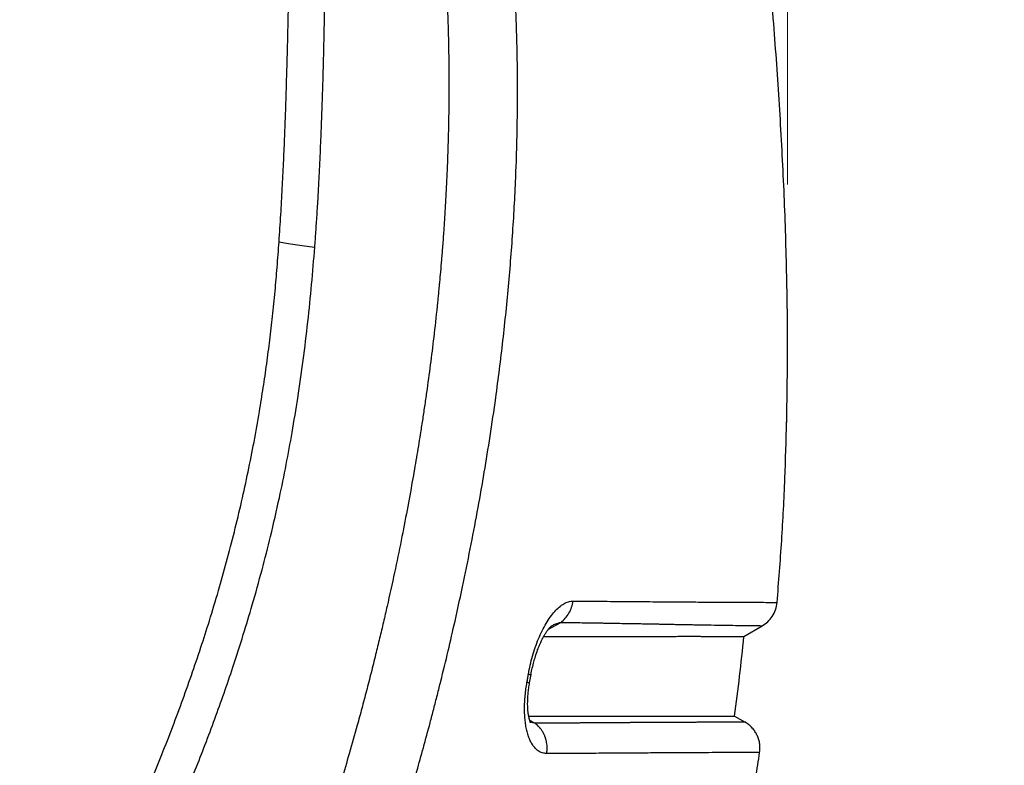
# Model space of a CAD drawing. Units: inches. Extents: x 0.1 to 12.1, y 0.1 to 8.1.
# Drawn here: x 6.2 to 6.4, y 4.9 to 5.1 of the extents above; entities that cross this region are included whole.
import ezdxf

# ---------------------------------------------------------------- set-up
doc = ezdxf.new("R2010")
doc.units = ezdxf.units.IN
doc.header["$MEASUREMENT"] = 0
doc.styles.add('SLDTEXTSTYLE0', font='TXT', dxfattribs={"width": 0.7})
doc.dimstyles.new('SLDDIMSTYLE0', dxfattribs={"dimtxt": 0.137795, "dimasz": 0.13, "dimexe": 0, "dimexo": 0.0625, "dimgap": 0.034449, "dimtad": 1, "dimdec": 1, "dimlfac": 100, "dimrnd": 1e-09, "dimzin": 12, "dimdsep": 46, "dimtxsty": 'SLDTEXTSTYLE0', "dimsah": 1, "dimcen": 0.09, "dimadec": 0, "dimazin": 3, "dimtfac": 1, "dimtdec": 1, "dimtofl": 0, "dimtmove": 0, "dimatfit": 3, "dimfxl": 0, "dimfrac": 2, "dimtolj": 1, "dimtzin": 12, "dimarcsym": 0})

# ---------------------------------------------------------------- blocks, each defined once
blk = doc.blocks.new('_D')
at = {"color": 7, "linetype": 'Continuous', "lineweight": 18}
for p, q in [((5.71482, 5.59991), (6.88236, 5.59991)), ((6.84299, 5.59991), (6.84299, 3.41969)), ((6.41843, 3.41969), (6.88236, 3.41969))]:
    blk.add_line(p, q, dxfattribs=at)
for points in [[(6.84299, 5.59991), (6.82299, 5.46991), (6.86299, 5.46991)], [(6.84299, 3.41969), (6.86299, 3.54969), (6.82299, 3.54969)]]:
    blk.add_solid(points, dxfattribs=at)
at = {"color": 7, "linetype": 'Continuous', "lineweight": 18, "insert": (6.66537, 4.30138), "char_height": 0.137795, "attachment_point": 1, "rotation": 90, "style": 'SLDTEXTSTYLE0'}
blk.add_mtext('218,0', dxfattribs=at)
blk = doc.blocks.new('_D_1')
at = {"color": 7, "linetype": 'Continuous', "lineweight": 18}
for p, q in [((4.99923, 5.06616), (4.99923, 6.03521)), ((6.35389, 5.06526), (6.35389, 6.03521)), ((4.99923, 5.99584), (6.35389, 5.99584))]:
    blk.add_line(p, q, dxfattribs=at)
for points in [[(4.99923, 5.99584), (5.12923, 5.97584), (5.12923, 6.01584)], [(6.35389, 5.99584), (6.22389, 6.01584), (6.22389, 5.97584)]]:
    blk.add_solid(points, dxfattribs=at)
at = {"color": 7, "linetype": 'Continuous', "lineweight": 18, "insert": (5.46814, 6.17347), "char_height": 0.137795, "attachment_point": 1, "style": 'SLDTEXTSTYLE0'}
blk.add_mtext('135,5', dxfattribs=at)

msp = doc.modelspace()

# ---------------------------------------------------------------- linework, layer by layer
at = {"color": 7, "linetype": 'Continuous', "lineweight": 18}
msp.add_line((6.35389, 5.02589), (6.35389, 5.02333), dxfattribs=at)
at = {"color": 7, "linetype": 'Continuous', "lineweight": 25}
for p, q in [((6.35366, 5.00464), (6.35367, 5.00488)), ((6.35366, 5.00464), (6.35367, 5.00488)), ((6.35367, 5.00488), (6.35368, 5.00571)), ((6.34297, 4.95189), (6.34756, 4.95455)), ((6.28923, 4.94028), (6.28958, 4.94231)), ((6.34063, 4.93189), (6.34324, 4.93038))]:
    msp.add_line(p, q, dxfattribs=at)
at = {"color": 8, "linetype": 'Continuous', "lineweight": 25}
for p, q in [((6.29396, 4.9537), (6.29703, 4.95542)), ((6.29054, 4.93011), (6.28925, 4.93083))]:
    msp.add_line(p, q, dxfattribs=at)
at = {"color": 7, "linetype": 'Continuous', "lineweight": 25}
for points, knots in [([(6.25013, 4.88353), (6.25053, 4.8847), (6.25138, 4.88719), (6.2527, 4.89118), (6.25415, 4.89563), (6.25572, 4.90056), (6.25739, 4.90597), (6.25916, 4.91187), (6.26091, 4.91792), (6.26264, 4.9241), (6.26389, 4.92873), (6.26474, 4.93196), (6.26519, 4.93369), (6.26564, 4.93544), (6.26609, 4.93722), (6.26653, 4.93896), (6.26745, 4.94264), (6.2688, 4.9482), (6.27071, 4.95649), (6.27265, 4.96541), (6.27458, 4.97491), (6.27631, 4.98408), (6.27789, 4.99311), (6.27937, 5.00227), (6.28098, 5.01328), (6.2826, 5.0261), (6.28407, 5.04056), (6.28518, 5.05507), (6.28588, 5.06903), (6.28621, 5.08245), (6.28621, 5.0948), (6.28597, 5.10454), (6.28574, 5.1102), (6.28564, 5.1123), (6.28561, 5.11296), (6.28558, 5.11361), (6.28554, 5.11426), (6.28551, 5.11492), (6.28531, 5.11868), (6.28487, 5.12541), (6.28406, 5.13497), (6.28314, 5.14412), (6.28214, 5.15285), (6.28109, 5.1611), (6.28002, 5.16889), (6.27894, 5.17622), (6.27787, 5.18314), (6.27682, 5.1897), (6.27578, 5.19591), (6.27476, 5.20176), (6.27379, 5.20722), (6.27287, 5.2123), (6.27198, 5.21713), (6.27112, 5.2217), (6.27033, 5.22582), (6.26981, 5.22849), (6.26955, 5.22985), (6.26948, 5.23021), (6.26941, 5.23055), (6.26934, 5.2309), (6.26928, 5.23124), (6.26921, 5.23157), (6.26803, 5.23759), (6.26563, 5.24941), (6.26197, 5.26641), (6.25928, 5.2782), (6.25776, 5.2847), (6.25733, 5.2865), (6.25685, 5.28852), (6.25632, 5.29075), (6.25573, 5.29319), (6.25514, 5.29562), (6.25416, 5.29963), (6.2528, 5.30507), (6.25108, 5.31179), (6.24945, 5.31801), (6.24792, 5.32373), (6.2465, 5.32893), (6.2452, 5.3336), (6.24402, 5.33777), (6.24297, 5.34146), (6.2423, 5.34375), (6.24199, 5.34482)], [0, 0, 0, 0, 0.007902, 0.016842, 0.026821, 0.03784, 0.049902, 0.063008, 0.077159, 0.090202, 0.104024, 0.107773, 0.111575, 0.115431, 0.11934, 0.123303, 0.126876, 0.143577, 0.159874, 0.181271, 0.201921, 0.221819, 0.240963, 0.26049, 0.28114, 0.312106, 0.343065, 0.374039, 0.405052, 0.432395, 0.459788, 0.483936, 0.494573, 0.495967, 0.497361, 0.498755, 0.500149, 0.501543, 0.502937, 0.524184, 0.544606, 0.564175, 0.58287, 0.600673, 0.617278, 0.633015, 0.647903, 0.661956, 0.675422, 0.688049, 0.699844, 0.710814, 0.720966, 0.731191, 0.740432, 0.747753, 0.748527, 0.749292, 0.750047, 0.750793, 0.751529, 0.752256, 0.752973, 0.79065, 0.829198, 0.863867, 0.867801, 0.871745, 0.875697, 0.881009, 0.886419, 0.891722, 0.896919, 0.91275, 0.927503, 0.941176, 0.953769, 0.965278, 0.975528, 0.984732, 0.992889, 1, 1, 1, 1]), ([(6.22603, 5.34156), (6.22631, 5.34059), (6.22691, 5.33853), (6.22786, 5.33523), (6.22891, 5.33153), (6.23006, 5.32742), (6.2313, 5.32291), (6.23262, 5.31798), (6.23392, 5.31307), (6.23518, 5.30822), (6.23639, 5.30348), (6.23764, 5.2985), (6.23893, 5.29325), (6.24015, 5.28817), (6.24126, 5.28349), (6.243, 5.27599), (6.24539, 5.26541), (6.24823, 5.25216), (6.25034, 5.24183), (6.25163, 5.23533), (6.25214, 5.23273), (6.25233, 5.23176), (6.25239, 5.23146), (6.25245, 5.23117), (6.25251, 5.23087), (6.25256, 5.23057), (6.25263, 5.23024), (6.25271, 5.22982), (6.25285, 5.22908), (6.25308, 5.22789), (6.25341, 5.22618), (6.25382, 5.22402), (6.25433, 5.22132), (6.25493, 5.21808), (6.25563, 5.21426), (6.25641, 5.20992), (6.25728, 5.20506), (6.25819, 5.19981), (6.25913, 5.19419), (6.26011, 5.18822), (6.26112, 5.18179), (6.26216, 5.17488), (6.26322, 5.1675), (6.26422, 5.15999), (6.26516, 5.15237), (6.26603, 5.14469), (6.26674, 5.13761), (6.2673, 5.1312), (6.26763, 5.12705), (6.26782, 5.12429), (6.26791, 5.12299), (6.268, 5.12168), (6.26808, 5.12037), (6.26816, 5.11904), (6.26824, 5.11771), (6.2684, 5.11459), (6.26862, 5.10982), (6.26883, 5.10354), (6.26895, 5.09767), (6.26899, 5.09221), (6.26898, 5.08715), (6.26893, 5.0825), (6.26884, 5.07825), (6.26876, 5.07503), (6.26868, 5.07273), (6.26861, 5.07091), (6.26852, 5.06849), (6.26838, 5.0655), (6.26822, 5.0623), (6.26805, 5.05928), (6.26787, 5.05642), (6.26766, 5.05329), (6.26742, 5.04996), (6.26714, 5.04651), (6.26688, 5.04349), (6.26668, 5.0413), (6.26654, 5.03983), (6.26646, 5.03896), (6.26638, 5.03816), (6.26631, 5.03743), (6.26624, 5.03674), (6.26615, 5.03582), (6.26581, 5.03254), (6.26496, 5.02488), (6.26388, 5.01652), (6.26287, 5.00957), (6.26235, 5.00606), (6.26183, 5.00275), (6.26133, 4.99966), (6.26085, 4.99675), (6.26035, 4.99377), (6.25957, 4.98938), (6.25849, 4.98343), (6.257, 4.97582), (6.25534, 4.96777), (6.25384, 4.96094), (6.25257, 4.95545), (6.25162, 4.95141), (6.25059, 4.94718), (6.24949, 4.94277), (6.24833, 4.93828), (6.24717, 4.93388), (6.24574, 4.92863), (6.24405, 4.92265), (6.24212, 4.91607), (6.24028, 4.91002), (6.23854, 4.90451), (6.23692, 4.89952), (6.23543, 4.89505), (6.23447, 4.89225), (6.23402, 4.89093)], [0, 0, 0, 0, 0.006557, 0.014025, 0.022401, 0.031687, 0.041882, 0.052985, 0.064997, 0.075071, 0.085706, 0.096901, 0.108655, 0.120969, 0.131075, 0.14007, 0.171245, 0.201938, 0.228557, 0.240156, 0.245238, 0.245903, 0.246567, 0.247231, 0.247895, 0.248559, 0.249222, 0.250073, 0.251371, 0.254156, 0.257947, 0.262746, 0.268552, 0.275856, 0.284309, 0.293913, 0.304669, 0.31658, 0.328742, 0.341916, 0.356106, 0.371317, 0.387554, 0.404822, 0.420871, 0.43771, 0.455331, 0.467383, 0.479768, 0.482593, 0.485435, 0.488294, 0.491168, 0.494059, 0.496967, 0.499891, 0.514477, 0.528168, 0.540966, 0.552875, 0.5639, 0.574041, 0.583301, 0.591681, 0.59509, 0.598328, 0.603586, 0.610938, 0.617916, 0.624521, 0.630753, 0.636612, 0.645067, 0.652601, 0.659216, 0.664911, 0.666967, 0.66887, 0.67062, 0.672218, 0.673663, 0.675163, 0.678251, 0.695239, 0.725612, 0.733367, 0.741124, 0.748883, 0.75525, 0.761613, 0.768185, 0.774967, 0.790826, 0.807721, 0.825651, 0.844613, 0.853462, 0.862517, 0.871779, 0.881944, 0.892232, 0.90215, 0.911698, 0.927832, 0.942789, 0.956573, 0.969184, 0.980624, 0.990895, 1, 1, 1, 1]), ([(6.23536, 5.04952), (6.23546, 5.05079), (6.23565, 5.05346), (6.23593, 5.05766), (6.2362, 5.06205), (6.23642, 5.06615), (6.23661, 5.06982), (6.23676, 5.07316), (6.2369, 5.07635), (6.23707, 5.08047), (6.23725, 5.0857), (6.23745, 5.09204), (6.23759, 5.09729), (6.23766, 5.10046), (6.23768, 5.10167), (6.23769, 5.10206), (6.2377, 5.10244), (6.23771, 5.10283), (6.23772, 5.10321), (6.23773, 5.10384), (6.23775, 5.1049), (6.23778, 5.10656), (6.23782, 5.10874), (6.23786, 5.11084), (6.23788, 5.11271), (6.2379, 5.11421), (6.23793, 5.11577), (6.23794, 5.11719), (6.23796, 5.11843), (6.23797, 5.1195), (6.238, 5.12244), (6.23804, 5.12722), (6.23807, 5.13609), (6.23801, 5.1447), (6.23786, 5.15129), (6.23779, 5.15363), (6.23777, 5.15421), (6.23775, 5.15479), (6.23773, 5.15536), (6.23771, 5.15594), (6.23769, 5.15652), (6.23767, 5.1571), (6.23765, 5.15769), (6.23762, 5.1584), (6.23758, 5.15941), (6.23752, 5.16085), (6.23743, 5.16277), (6.23731, 5.1651), (6.23715, 5.16787), (6.23696, 5.17082), (6.23675, 5.1737), (6.23654, 5.17628), (6.23634, 5.17868), (6.23613, 5.18086), (6.23594, 5.18281), (6.23579, 5.18423), (6.23567, 5.18538), (6.23556, 5.18637), (6.23543, 5.18749), (6.2353, 5.1886), (6.23476, 5.19311), (6.23363, 5.20102), (6.23147, 5.21307), (6.22873, 5.22585), (6.22544, 5.23935), (6.22189, 5.25278), (6.21942, 5.2617), (6.21819, 5.26616)], [0, 0, 0, 0, 0.017442, 0.036696, 0.057761, 0.077689, 0.092938, 0.108183, 0.123423, 0.136677, 0.16477, 0.195134, 0.223737, 0.236882, 0.238628, 0.240381, 0.242139, 0.243904, 0.245674, 0.24745, 0.252595, 0.260173, 0.270184, 0.282629, 0.289009, 0.295879, 0.303241, 0.310396, 0.315347, 0.320286, 0.325211, 0.355709, 0.38603, 0.447165, 0.474114, 0.476763, 0.479412, 0.482062, 0.484711, 0.487362, 0.490013, 0.492664, 0.495315, 0.498172, 0.502437, 0.509257, 0.518029, 0.528758, 0.541449, 0.55611, 0.569385, 0.581174, 0.591691, 0.602401, 0.611347, 0.618522, 0.622047, 0.627168, 0.632291, 0.637417, 0.642544, 0.694659, 0.746874, 0.810164, 0.873475, 0.936784, 1, 1, 1, 1]), ([(6.22641, 5.05087), (6.22656, 5.05314), (6.22686, 5.0576), (6.22722, 5.06417), (6.22753, 5.0705), (6.22779, 5.07657), (6.22801, 5.08232), (6.22819, 5.08775), (6.22834, 5.09285), (6.22848, 5.09783), (6.22861, 5.10281), (6.22872, 5.10793), (6.22882, 5.11301), (6.2289, 5.11786), (6.22897, 5.12333), (6.22901, 5.12913), (6.22902, 5.13586), (6.22897, 5.14233), (6.22886, 5.1489), (6.22868, 5.15521), (6.22843, 5.16128), (6.22813, 5.16698), (6.22779, 5.17214), (6.22741, 5.17702), (6.22696, 5.18182), (6.22645, 5.1866), (6.22587, 5.19137), (6.22517, 5.19644), (6.22433, 5.20184), (6.22334, 5.20754), (6.22223, 5.21338), (6.22107, 5.21892), (6.21991, 5.22415), (6.21879, 5.22892), (6.21763, 5.23364), (6.21641, 5.2384), (6.2153, 5.24254), (6.21432, 5.24614), (6.2135, 5.24912), (6.21266, 5.25211), (6.21181, 5.25509), (6.21097, 5.25805), (6.21008, 5.2611), (6.20949, 5.26316), (6.20917, 5.26426)], [0, 0, 0, 0, 0.031626, 0.062117, 0.091463, 0.119655, 0.146685, 0.171564, 0.195306, 0.217769, 0.240904, 0.264711, 0.289197, 0.311834, 0.332344, 0.365452, 0.392842, 0.426318, 0.455838, 0.484588, 0.514449, 0.540588, 0.564297, 0.58657, 0.608951, 0.631467, 0.653467, 0.675979, 0.702652, 0.729484, 0.75648, 0.785265, 0.808129, 0.830812, 0.853315, 0.875615, 0.898869, 0.912806, 0.927381, 0.941684, 0.955897, 0.970275, 0.984267, 1, 1, 1, 1]), ([(6.35367, 5.00488), (6.35378, 5.01147), (6.354, 5.02478), (6.35371, 5.04482), (6.35303, 5.06502), (6.35192, 5.08526), (6.35072, 5.10254), (6.34977, 5.11305), (6.34943, 5.11683)], [0, 0, 0, 0, 0.176611, 0.356242, 0.536605, 0.717485, 0.898635, 1, 1, 1, 1]), ([(6.16611, 4.85924), (6.16676, 4.86037), (6.16809, 4.86267), (6.17008, 4.86619), (6.17208, 4.86977), (6.17404, 4.87336), (6.17562, 4.8763), (6.17684, 4.8786), (6.17772, 4.88028), (6.17861, 4.88199), (6.17947, 4.88365), (6.18025, 4.8852), (6.18098, 4.88664), (6.18174, 4.88815), (6.18287, 4.89043), (6.18432, 4.89341), (6.18598, 4.89687), (6.1877, 4.90057), (6.18934, 4.90417), (6.19099, 4.90789), (6.19247, 4.91129), (6.19439, 4.9158), (6.19673, 4.92151), (6.1994, 4.92833), (6.20198, 4.93523), (6.20444, 4.94214), (6.20676, 4.94901), (6.20904, 4.9561), (6.2112, 4.96327), (6.21329, 4.97071), (6.21523, 4.97815), (6.21702, 4.98565), (6.21866, 4.99315), (6.22015, 5.00068), (6.2214, 5.00772), (6.22245, 5.01427), (6.22332, 5.02025), (6.22409, 5.02621), (6.22479, 5.03227), (6.2254, 5.03835), (6.22595, 5.04459), (6.22625, 5.04873), (6.22641, 5.05087)], [0, 0, 0, 0, 0.019309, 0.03927, 0.059885, 0.079999, 0.099759, 0.109432, 0.118435, 0.127957, 0.137999, 0.146076, 0.153687, 0.161992, 0.17099, 0.191511, 0.211011, 0.227943, 0.251887, 0.269782, 0.288145, 0.306877, 0.342416, 0.37954, 0.415452, 0.451528, 0.488247, 0.522785, 0.561753, 0.59913, 0.637226, 0.675399, 0.713221, 0.750722, 0.788885, 0.818871, 0.848632, 0.878169, 0.907564, 0.938751, 0.968248, 1, 1, 1, 1]), ([(6.16995, 4.84795), (6.1702, 4.84837), (6.17079, 4.84936), (6.1718, 4.85107), (6.17307, 4.85324), (6.17455, 4.85579), (6.17622, 4.85868), (6.17805, 4.86191), (6.17982, 4.86507), (6.18148, 4.86808), (6.18255, 4.87004), (6.1832, 4.87125), (6.18342, 4.87166), (6.18363, 4.87205), (6.18383, 4.87244), (6.18404, 4.87283), (6.18478, 4.8742), (6.18607, 4.87664), (6.18793, 4.88022), (6.18971, 4.88373), (6.1914, 4.88713), (6.19299, 4.89038), (6.19455, 4.89363), (6.19603, 4.89679), (6.19742, 4.89982), (6.19877, 4.9028), (6.2015, 4.90896), (6.20545, 4.91838), (6.21036, 4.93117), (6.21431, 4.94251), (6.21738, 4.95207), (6.21983, 4.96021), (6.22212, 4.96842), (6.2244, 4.97738), (6.22641, 4.98618), (6.2282, 4.99487), (6.22973, 5.00321), (6.23116, 5.01194), (6.23248, 5.02119), (6.23364, 5.03067), (6.23461, 5.04012), (6.23511, 5.04639), (6.23536, 5.04952)], [0, 0, 0, 0, 0.006804, 0.016084, 0.027841, 0.042077, 0.057327, 0.074669, 0.094107, 0.108084, 0.122977, 0.125426, 0.127448, 0.129489, 0.131549, 0.133626, 0.135722, 0.153417, 0.172329, 0.192458, 0.208686, 0.225628, 0.243285, 0.259357, 0.274693, 0.290034, 0.305379, 0.369352, 0.433425, 0.497653, 0.537788, 0.574239, 0.616869, 0.657299, 0.703751, 0.74332, 0.781493, 0.822431, 0.867113, 0.912142, 0.956099, 1, 1, 1, 1]), ([(6.22641, 5.05087), (6.22701, 5.05075), (6.22821, 5.05051), (6.23039, 5.05016), (6.23276, 5.04982), (6.2345, 5.04962), (6.23536, 5.04952)], [0, 0, 0, 0, 0.248821, 0.500128, 0.751366, 1, 1, 1, 1]), ([(6.35129, 4.9604), (6.35169, 4.96558), (6.3525, 4.97593), (6.35328, 4.99104), (6.35355, 5.00097), (6.35368, 5.00571)], [0, 0, 0, 0, 0.343233, 0.686735, 1, 1, 1, 1]), ([(6.28892, 4.94241), (6.28906, 4.94318), (6.28935, 4.94471), (6.28993, 4.94697), (6.29063, 4.94917), (6.29144, 4.95131), (6.29234, 4.95333), (6.29334, 4.95517), (6.2944, 4.9568), (6.29551, 4.95819), (6.29666, 4.95931), (6.29781, 4.96013), (6.29897, 4.96064), (6.29972, 4.96072), (6.3001, 4.96076)], [0, 0, 0, 0, 0.07494, 0.150048, 0.227623, 0.308196, 0.390522, 0.474103, 0.559327, 0.645996, 0.733692, 0.821325, 0.909191, 1, 1, 1, 1]), ([(6.29703, 4.95542), (6.29742, 4.95574), (6.29822, 4.95638), (6.29914, 4.95769), (6.29982, 4.95916), (6.30001, 4.96023), (6.3001, 4.96076)], [0, 0, 0, 0, 0.247034, 0.49999, 0.75295, 1, 1, 1, 1]), ([(6.3001, 4.96076), (6.30243, 4.96074), (6.30708, 4.96071), (6.31355, 4.96065), (6.31949, 4.96061), (6.32493, 4.96056), (6.32987, 4.96053), (6.33431, 4.9605), (6.33848, 4.96047), (6.34225, 4.96045), (6.34549, 4.96044), (6.34805, 4.96044), (6.34989, 4.96043), (6.35105, 4.96043), (6.35121, 4.96041), (6.35129, 4.9604)], [0, 0, 0, 0, 0.071568, 0.142705, 0.21412, 0.285394, 0.356653, 0.428223, 0.50007, 0.584222, 0.667621, 0.750208, 0.835135, 0.918415, 1, 1, 1, 1]), ([(6.34756, 4.95455), (6.34803, 4.95486), (6.349, 4.95551), (6.35015, 4.9569), (6.35099, 4.95856), (6.35119, 4.95979), (6.35129, 4.9604)], [0, 0, 0, 0, 0.234818, 0.483976, 0.741397, 1, 1, 1, 1]), ([(6.29703, 4.95542), (6.29763, 4.95541), (6.29891, 4.95539), (6.30089, 4.95536), (6.30277, 4.95533), (6.3045, 4.95531), (6.30565, 4.95529), (6.30645, 4.95527), (6.30687, 4.95527), (6.3073, 4.95526), (6.30773, 4.95525), (6.30817, 4.95524), (6.30912, 4.95523), (6.31052, 4.9552), (6.31227, 4.95517), (6.31381, 4.95515), (6.31512, 4.95512), (6.3162, 4.9551), (6.31709, 4.95509), (6.31785, 4.95507), (6.31841, 4.95506), (6.31877, 4.95506), (6.319, 4.95505), (6.3192, 4.95505), (6.31943, 4.95504), (6.31984, 4.95503), (6.32046, 4.95502), (6.32134, 4.95501), (6.32236, 4.95499), (6.32353, 4.95496), (6.32483, 4.95494), (6.32625, 4.95491), (6.32777, 4.95488), (6.32931, 4.95485), (6.33084, 4.95483), (6.33228, 4.9548), (6.33327, 4.95478), (6.33383, 4.95477), (6.33401, 4.95477), (6.33419, 4.95477), (6.33436, 4.95476), (6.33454, 4.95476), (6.33586, 4.95474), (6.33813, 4.9547), (6.34083, 4.95467), (6.34261, 4.95464), (6.34359, 4.95463), (6.34396, 4.95463), (6.34409, 4.95463), (6.34413, 4.95463), (6.34417, 4.95463), (6.34421, 4.95463), (6.34425, 4.95462), (6.34431, 4.95462), (6.34438, 4.95462), (6.34449, 4.95462), (6.34464, 4.95462), (6.34485, 4.95462), (6.34511, 4.95461), (6.3454, 4.95461), (6.3457, 4.95461), (6.346, 4.9546), (6.34621, 4.9546), (6.34635, 4.9546), (6.34643, 4.95459), (6.3465, 4.95459), (6.34657, 4.95459), (6.34665, 4.95459), (6.34683, 4.95459), (6.34707, 4.95458), (6.34731, 4.95457), (6.34746, 4.95456), (6.34754, 4.95456), (6.34756, 4.95455), (6.34756, 4.95455)], [0, 0, 0, 0, 0.018608, 0.039384, 0.062328, 0.078658, 0.095933, 0.100613, 0.105358, 0.110168, 0.115043, 0.119983, 0.124987, 0.147829, 0.16861, 0.187331, 0.203991, 0.216921, 0.228261, 0.238011, 0.246172, 0.250241, 0.252421, 0.255064, 0.258173, 0.261746, 0.271399, 0.283366, 0.29765, 0.314249, 0.333165, 0.354397, 0.377945, 0.403809, 0.428486, 0.454956, 0.479734, 0.483082, 0.486453, 0.489848, 0.493268, 0.49671, 0.500177, 0.570229, 0.640275, 0.701901, 0.729009, 0.740935, 0.742497, 0.744058, 0.74562, 0.747182, 0.748743, 0.750305, 0.753215, 0.757489, 0.763128, 0.772175, 0.783387, 0.796763, 0.812303, 0.827767, 0.844905, 0.84967, 0.85455, 0.859545, 0.864654, 0.869879, 0.875218, 0.905132, 0.932566, 0.957521, 0.979998, 1, 1, 1, 1]), ([(6.28958, 4.9423), (6.28968, 4.94286), (6.28989, 4.94396), (6.29027, 4.94549), (6.29071, 4.94701), (6.29119, 4.94841), (6.29164, 4.94955), (6.29198, 4.95032), (6.29222, 4.95082), (6.29242, 4.95123), (6.29263, 4.95162), (6.29291, 4.95214), (6.29327, 4.95273), (6.29366, 4.95332), (6.29395, 4.95369), (6.29411, 4.95389), (6.29421, 4.95401), (6.29431, 4.95413), (6.29444, 4.95427), (6.29458, 4.95442), (6.29468, 4.95449), (6.29473, 4.95453)], [0, 0, 0, 0, 0.080912, 0.160097, 0.230468, 0.319933, 0.390437, 0.433321, 0.464259, 0.49161, 0.522001, 0.555427, 0.617697, 0.683182, 0.734907, 0.755197, 0.775163, 0.809637, 0.859534, 0.923487, 1, 1, 1, 1]), ([(6.29277, 4.95189), (6.29281, 4.95189), (6.29311, 4.95188), (6.29362, 4.95188), (6.29431, 4.95188), (6.29497, 4.95188), (6.29571, 4.95187), (6.29658, 4.95187), (6.29753, 4.95186), (6.29845, 4.95186), (6.29925, 4.95185), (6.30008, 4.95185), (6.30102, 4.95184), (6.30209, 4.95184), (6.30316, 4.95183), (6.30419, 4.95183), (6.30522, 4.95183), (6.30634, 4.95183), (6.30756, 4.95183), (6.30878, 4.95183), (6.30995, 4.95183), (6.31107, 4.95184), (6.31209, 4.95184), (6.31302, 4.95185), (6.31381, 4.95185), (6.31452, 4.95185), (6.31521, 4.95186), (6.31593, 4.95186), (6.31672, 4.95187), (6.31747, 4.95187), (6.31811, 4.95187), (6.31866, 4.95188), (6.31917, 4.95188), (6.32024, 4.95189), (6.32155, 4.95189), (6.32302, 4.9519), (6.32415, 4.9519), (6.32541, 4.95191), (6.32683, 4.95191), (6.32799, 4.95191), (6.32877, 4.95191), (6.32917, 4.95191), (6.32957, 4.95191), (6.32997, 4.95191), (6.33036, 4.95191), (6.33095, 4.95191), (6.33175, 4.95191), (6.33278, 4.95191), (6.33379, 4.9519), (6.33467, 4.9519), (6.33542, 4.9519), (6.33606, 4.95189), (6.33666, 4.95189), (6.33725, 4.95189), (6.33787, 4.95189), (6.3385, 4.95189), (6.3391, 4.95188), (6.33965, 4.95188), (6.34013, 4.95188), (6.34058, 4.95188), (6.34103, 4.95188), (6.34148, 4.95188), (6.34189, 4.95189), (6.34223, 4.95189), (6.34253, 4.95189), (6.34276, 4.95189), (6.34292, 4.95189), (6.34295, 4.95189), (6.34297, 4.95189)], [0, 0, 0, 0, 0.00106, 0.009235, 0.016113, 0.022537, 0.030026, 0.039495, 0.050265, 0.060572, 0.069366, 0.076649, 0.087692, 0.10049, 0.112489, 0.12406, 0.13597, 0.148241, 0.163443, 0.179166, 0.192597, 0.206274, 0.221083, 0.231392, 0.242189, 0.251855, 0.259611, 0.269415, 0.281268, 0.291592, 0.300621, 0.308411, 0.314961, 0.322804, 0.355023, 0.373669, 0.391416, 0.40902, 0.436247, 0.464446, 0.471987, 0.479591, 0.487257, 0.494984, 0.502772, 0.51062, 0.530385, 0.552863, 0.577397, 0.599456, 0.616775, 0.634083, 0.650168, 0.666377, 0.686165, 0.70649, 0.727351, 0.748751, 0.768279, 0.785925, 0.808531, 0.832698, 0.858429, 0.885076, 0.908542, 0.939285, 0.970275, 1, 1, 1, 1]), ([(6.34063, 4.93189), (6.34106, 4.93522), (6.34192, 4.94188), (6.34262, 4.94855), (6.34297, 4.95189)], [0, 0, 0, 0, 0.4997181, 1, 1, 1, 1]), ([(6.29352, 4.92252), (6.29314, 4.92255), (6.2924, 4.9226), (6.29139, 4.92313), (6.29056, 4.92387), (6.2899, 4.92475), (6.28939, 4.92569), (6.28895, 4.92677), (6.28858, 4.92798), (6.2883, 4.92929), (6.2881, 4.9307), (6.28798, 4.9322), (6.28795, 4.93377), (6.28799, 4.93539), (6.2881, 4.93705), (6.28829, 4.93872), (6.28847, 4.93984), (6.28857, 4.9404)], [0, 0, 0, 0, 0.094397, 0.186637, 0.275947, 0.340615, 0.404417, 0.466622, 0.528268, 0.588777, 0.64862, 0.707486, 0.766547, 0.825092, 0.883512, 0.941806, 1, 1, 1, 1]), ([(6.28857, 4.9404), (6.28863, 4.94074), (6.28874, 4.94141), (6.28886, 4.94208), (6.28892, 4.94241)], [0, 0, 0, 0, 0.49998, 1, 1, 1, 1]), ([(6.28948, 4.93022), (6.28949, 4.93022), (6.28949, 4.93022), (6.28941, 4.93038), (6.2893, 4.93066), (6.28921, 4.93096), (6.28912, 4.93128), (6.28901, 4.9318), (6.28889, 4.93248), (6.2888, 4.93332), (6.28874, 4.93427), (6.28873, 4.93533), (6.28877, 4.93647), (6.28886, 4.93765), (6.28901, 4.93894), (6.28916, 4.93984), (6.28923, 4.94029)], [0, 0, 0, 0, 0.052233, 0.135482, 0.216448, 0.264398, 0.300548, 0.351971, 0.42844, 0.493708, 0.570768, 0.660109, 0.735588, 0.818702, 0.909871, 1, 1, 1, 1]), ([(6.289, 4.93189), (6.29072, 4.93189), (6.29465, 4.9319), (6.30043, 4.93188), (6.30629, 4.93187), (6.31164, 4.93187), (6.31647, 4.93188), (6.32084, 4.93188), (6.32474, 4.93189), (6.32871, 4.93189), (6.33252, 4.93189), (6.33588, 4.9319), (6.33793, 4.9319), (6.33911, 4.93189), (6.33977, 4.93189), (6.34024, 4.93189), (6.34055, 4.93189), (6.3406, 4.93189), (6.34063, 4.93189)], [0, 0, 0, 0, 0.052237, 0.119166, 0.187001, 0.253445, 0.3194, 0.384944, 0.449187, 0.513308, 0.605769, 0.698345, 0.790973, 0.833005, 0.874784, 0.916546, 0.958286, 1, 1, 1, 1]), ([(6.34324, 4.93038), (6.34323, 4.93038), (6.34322, 4.93038), (6.34316, 4.93037), (6.34307, 4.93037), (6.34292, 4.93037), (6.34272, 4.93037), (6.34246, 4.93036), (6.34216, 4.93036), (6.34181, 4.93036), (6.34138, 4.93036), (6.34086, 4.93036), (6.34028, 4.93036), (6.33966, 4.93036), (6.339, 4.93036), (6.33831, 4.93036), (6.33753, 4.93036), (6.33691, 4.93036), (6.3365, 4.93036), (6.33632, 4.93036), (6.33613, 4.93036), (6.33595, 4.93036), (6.33576, 4.93036), (6.3356, 4.93036), (6.33542, 4.93036), (6.33521, 4.93036), (6.33487, 4.93036), (6.33445, 4.93035), (6.33394, 4.93035), (6.33333, 4.93035), (6.33278, 4.93035), (6.3323, 4.93035), (6.33193, 4.93035), (6.33154, 4.93035), (6.33113, 4.93034), (6.33069, 4.93034), (6.33023, 4.93034), (6.32924, 4.93034), (6.32771, 4.93033), (6.32557, 4.93032), (6.32343, 4.93031), (6.3213, 4.9303), (6.31937, 4.93029), (6.31766, 4.93028), (6.31618, 4.93027), (6.31509, 4.93026), (6.3144, 4.93026), (6.31409, 4.93025), (6.31378, 4.93025), (6.31345, 4.93025), (6.31301, 4.93025), (6.31236, 4.93024), (6.31155, 4.93024), (6.31071, 4.93023), (6.31, 4.93023), (6.3094, 4.93023), (6.30892, 4.93022), (6.30859, 4.93022), (6.3084, 4.93022), (6.3083, 4.93022), (6.30821, 4.93022), (6.3081, 4.93022), (6.30795, 4.93022), (6.30774, 4.93022), (6.30712, 4.93021), (6.30612, 4.9302), (6.30481, 4.9302), (6.30361, 4.93019), (6.30248, 4.93018), (6.30129, 4.93017), (6.29995, 4.93016), (6.29847, 4.93015), (6.29686, 4.93014), (6.29521, 4.93013), (6.29357, 4.93012), (6.29202, 4.93012), (6.29102, 4.93011), (6.29054, 4.93011)], [0, 0, 0, 0, 0.01577, 0.032962, 0.051578, 0.071616, 0.093076, 0.115959, 0.137165, 0.156758, 0.181389, 0.205972, 0.230606, 0.254626, 0.276964, 0.298957, 0.322052, 0.346251, 0.350938, 0.355664, 0.36043, 0.365234, 0.370078, 0.374953, 0.376964, 0.383358, 0.391016, 0.401255, 0.413127, 0.426632, 0.441771, 0.4491, 0.456758, 0.464745, 0.473061, 0.481706, 0.490681, 0.499985, 0.53817, 0.574398, 0.608671, 0.640989, 0.671353, 0.692379, 0.712353, 0.731278, 0.7353, 0.739272, 0.743192, 0.747062, 0.751886, 0.760014, 0.771654, 0.781907, 0.790774, 0.797618, 0.803322, 0.807885, 0.809165, 0.810315, 0.811336, 0.812228, 0.814054, 0.816786, 0.819492, 0.835828, 0.851167, 0.864018, 0.876052, 0.888509, 0.902873, 0.919444, 0.935563, 0.953427, 0.970288, 0.985812, 1, 1, 1, 1]), ([(6.34691, 4.92278), (6.34695, 4.92318), (6.34703, 4.92397), (6.34691, 4.92513), (6.34665, 4.92619), (6.34626, 4.92716), (6.34575, 4.92807), (6.34507, 4.92893), (6.34424, 4.92974), (6.34358, 4.93017), (6.34324, 4.93038)], [0, 0, 0, 0, 0.135219, 0.264974, 0.387174, 0.499968, 0.613833, 0.736381, 0.865777, 1, 1, 1, 1]), ([(6.29352, 4.92252), (6.29356, 4.92286), (6.29365, 4.92357), (6.29361, 4.92471), (6.29344, 4.92565), (6.29325, 4.9263), (6.29315, 4.92659), (6.29311, 4.92671), (6.29308, 4.92677), (6.29307, 4.92679), (6.29307, 4.92681), (6.29307, 4.92681), (6.29307, 4.92681), (6.29307, 4.92681), (6.29306, 4.92682), (6.29305, 4.92686), (6.29298, 4.92703), (6.29288, 4.92725), (6.29276, 4.9275), (6.29265, 4.92771), (6.29252, 4.92793), (6.29237, 4.92817), (6.2922, 4.92843), (6.29206, 4.92862), (6.29196, 4.92875), (6.29184, 4.9289), (6.29158, 4.9292), (6.29114, 4.92965), (6.29076, 4.92994), (6.29054, 4.93011)], [0, 0, 0, 0, 0.120312, 0.244468, 0.386751, 0.45003, 0.477929, 0.49021, 0.495613, 0.499859, 0.499862, 0.499882, 0.499937, 0.50014, 0.500922, 0.503988, 0.516132, 0.564434, 0.587626, 0.614332, 0.64452, 0.678142, 0.715134, 0.755411, 0.757936, 0.776044, 0.824473, 0.899746, 1, 1, 1, 1]), ([(6.34691, 4.92278), (6.34684, 4.92277), (6.34669, 4.92276), (6.34577, 4.92275), (6.34434, 4.92275), (6.34236, 4.92275), (6.33984, 4.92275), (6.3368, 4.92274), (6.33325, 4.92273), (6.32921, 4.92271), (6.32468, 4.92269), (6.31967, 4.92265), (6.31518, 4.92262), (6.31147, 4.9226), (6.30871, 4.92258), (6.30587, 4.92256), (6.3029, 4.92255), (6.29991, 4.92254), (6.29676, 4.92253), (6.29463, 4.92252), (6.29352, 4.92252)], [0, 0, 0, 0, 0.072252, 0.143868, 0.214828, 0.285992, 0.357669, 0.429059, 0.500134, 0.570242, 0.640299, 0.710273, 0.779697, 0.810951, 0.842569, 0.874544, 0.905086, 0.937324, 0.967174, 1, 1, 1, 1]), ([(6.34489, 4.9103), (6.34525, 4.91237), (6.34595, 4.91653), (6.34659, 4.9207), (6.34691, 4.92278)], [0, 0, 0, 0, 0.499872, 1, 1, 1, 1])]:
    msp.add_open_spline(points, degree=3, knots=knots, dxfattribs=at)
at = {"color": 8, "linetype": 'Continuous', "lineweight": 25}
for points, knots in [([(6.29472, 4.95452), (6.29479, 4.95456), (6.29499, 4.95468), (6.29535, 4.95486), (6.29582, 4.95507), (6.29639, 4.95528), (6.2968, 4.95537), (6.29703, 4.95542)], [0, 0, 0, 0, 0.085775, 0.255937, 0.448185, 0.69586, 1, 1, 1, 1]), ([(6.28857, 4.9404), (6.28862, 4.94039), (6.28875, 4.94037), (6.28893, 4.94034), (6.28908, 4.94032), (6.28916, 4.9403), (6.28922, 4.94029), (6.2892, 4.9403), (6.2892, 4.9403)], [0, 0, 0, 0, 0.137793, 0.315034, 0.536163, 0.727719, 0.85948, 1, 1, 1, 1]), ([(6.28892, 4.94241), (6.28896, 4.9424), (6.28906, 4.94239), (6.28919, 4.94237), (6.2893, 4.94235), (6.28939, 4.94233), (6.28947, 4.94232), (6.28952, 4.94231), (6.28955, 4.94231), (6.28957, 4.9423), (6.28958, 4.9423), (6.28958, 4.9423), (6.28958, 4.9423)], [0, 0, 0, 0, 0.117601, 0.237322, 0.358979, 0.482406, 0.607466, 0.734053, 0.862098, 0.893569, 0.984713, 1, 1, 1, 1]), ([(6.29054, 4.93011), (6.29036, 4.93016), (6.29002, 4.93024), (6.28962, 4.93038), (6.28941, 4.93048), (6.28936, 4.93051)], [0, 0, 0, 0, 0.444846, 0.874863, 1, 1, 1, 1])]:
    msp.add_open_spline(points, degree=3, knots=knots, dxfattribs=at)

# ---------------------------------------------------------------- dimensions: what is measured, and where the dimension line sits
at = {"color": 7, "linetype": 'Continuous', "lineweight": 18}
dim = msp.add_linear_dim(base=(6.35389, 5.99584), p1=(4.99923, 5.02679), p2=(6.35389, 5.02589), dimstyle='SLDDIMSTYLE0', dxfattribs=at)
dim.commit()
dim.dimension.update_dxf_attribs({"geometry": '_D_1', "text_midpoint": (5.67656, 5.99584), "dimtype": 160})
dim = msp.add_linear_dim(base=(6.84299, 3.41969), p1=(5.67545, 5.59991), p2=(6.37906, 3.41969), angle=90, dimstyle='SLDDIMSTYLE0', dxfattribs=at)
dim.commit()
dim.dimension.update_dxf_attribs({"geometry": '_D', "text_midpoint": (6.84299, 4.5098), "dimtype": 160})

doc.saveas('drawing.dxf')
